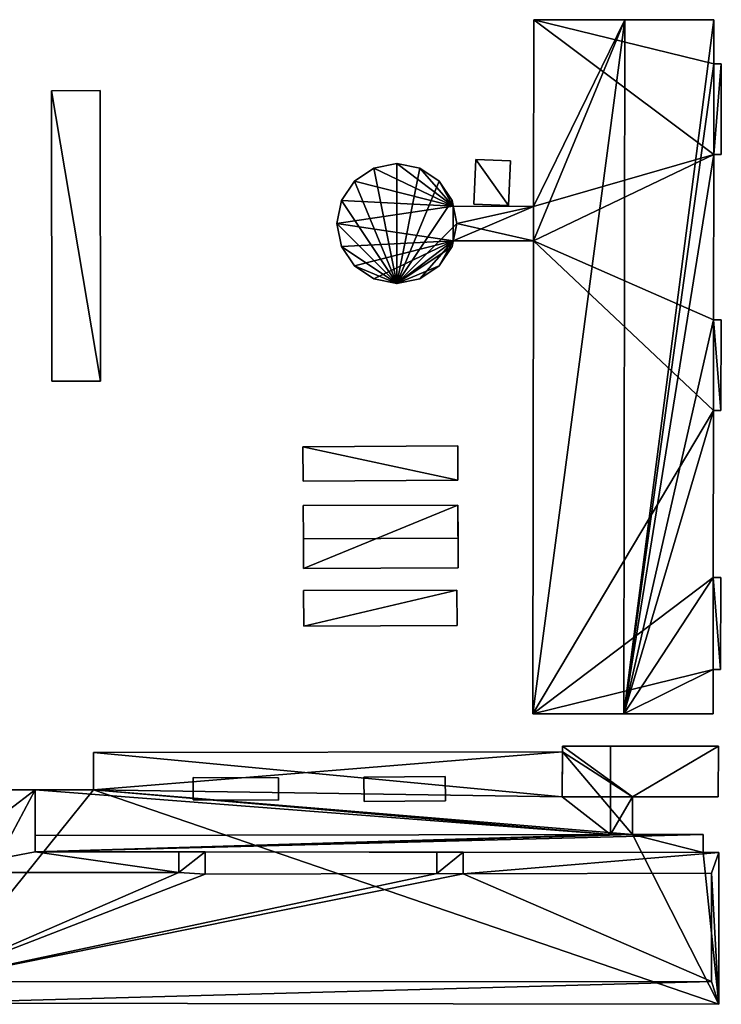
# Model space of a CAD drawing. Extents: x 532185 to 535115, y 6172701 to 6174850.
# Drawn here: x 533175 to 533224, y 6173561 to 6173629 of the extents above; entities that cross this region are included whole.
import ezdxf

# ---------------------------------------------------------------- set-up
doc = ezdxf.new("R2010")
doc.units = 0
doc.layers.add('Basic_roof', color=14, linetype='CONTINUOUS')
doc.layers.add('Basic_wall', color=252, linetype='CONTINUOUS')

msp = doc.modelspace()

# ---------------------------------------------------------------- linework, layer by layer
at = {"layer": 'Basic_roof', "color": 24}
for points in [[(533210.756, 6173580.913, 10.093), (533217.125, 6173580.906, 13.856), (533217.182, 6173629.481, 13.856), (533210.756, 6173580.913, 10.093)], [(533210.794, 6173613.998, 10.093), (533210.756, 6173580.913, 10.093), (533217.182, 6173629.481, 13.856), (533210.794, 6173613.998, 10.093)], [(533210.797, 6173616.416, 10.093), (533210.794, 6173613.998, 10.093), (533217.182, 6173629.481, 13.856), (533210.797, 6173616.416, 10.093)], [(533210.812, 6173629.488, 10.093), (533210.797, 6173616.416, 10.093), (533217.182, 6173629.481, 13.856), (533210.812, 6173629.488, 10.093)], [(533223.426, 6173629.473, 10.093), (533217.182, 6173629.481, 13.856), (533217.125, 6173580.906, 13.856), (533223.426, 6173629.473, 10.093)], [(533223.422, 6173626.39, 10.093), (533223.426, 6173629.473, 10.093), (533217.125, 6173580.906, 13.856), (533223.422, 6173626.39, 10.093)], [(533223.415, 6173620.052, 10.093), (533223.422, 6173626.39, 10.093), (533217.125, 6173580.906, 13.856), (533223.415, 6173620.052, 10.093)], [(533223.415, 6173620.052, 10.093), (533223.943, 6173626.389, 9.78), (533223.422, 6173626.39, 10.093), (533223.415, 6173620.052, 10.093)], [(533223.415, 6173620.052, 10.093), (533223.935, 6173620.051, 9.78), (533223.943, 6173626.389, 9.78), (533223.415, 6173620.052, 10.093)], [(533177.101, 6173604.188, 4.303), (533180.506, 6173604.192, 4.018), (533180.477, 6173624.522, 4.018), (533177.072, 6173624.517, 4.303)], [(533206.621, 6173616.581, 11.422), (533209.061, 6173616.478, 11.422), (533209.193, 6173619.607, 11.422), (533206.754, 6173619.71, 11.422)], [(533223.402, 6173608.471, 10.093), (533223.415, 6173620.052, 10.093), (533217.125, 6173580.906, 13.856), (533223.402, 6173608.471, 10.093)], [(533201.23, 6173611.028, 10.536), (533199.624, 6173619.1, 10.536), (533198.263, 6173618.19, 10.536), (533201.23, 6173611.028, 10.536)], [(533201.23, 6173611.028, 10.536), (533201.23, 6173619.419, 10.536), (533199.624, 6173619.1, 10.536), (533201.23, 6173611.028, 10.536)], [(533201.23, 6173611.028, 10.536), (533202.835, 6173619.1, 10.536), (533201.23, 6173619.419, 10.536), (533201.23, 6173611.028, 10.536)], [(533201.23, 6173611.028, 10.536), (533204.197, 6173618.19, 10.536), (533202.835, 6173619.1, 10.536), (533201.23, 6173611.028, 10.536)], [(533201.23, 6173611.028, 10.536), (533198.263, 6173618.19, 10.536), (533197.354, 6173616.829, 10.536), (533201.23, 6173611.028, 10.536)], [(533201.23, 6173611.028, 10.536), (533205.106, 6173616.829, 10.536), (533204.197, 6173618.19, 10.536), (533201.23, 6173611.028, 10.536)], [(533201.23, 6173611.028, 10.536), (533197.354, 6173616.829, 10.536), (533197.034, 6173615.223, 10.536), (533201.23, 6173611.028, 10.536)], [(533201.23, 6173611.028, 10.536), (533205.425, 6173615.223, 10.536), (533205.106, 6173616.829, 10.536), (533201.23, 6173611.028, 10.536)], [(533210.797, 6173616.416, 10.093), (533205.185, 6173616.432, 10.093), (533205.425, 6173615.223, 10.093), (533210.797, 6173616.416, 10.093)], [(533210.794, 6173613.998, 10.093), (533210.797, 6173616.416, 10.093), (533205.425, 6173615.223, 10.093), (533210.794, 6173613.998, 10.093)], [(533201.23, 6173611.028, 10.536), (533197.034, 6173615.223, 10.536), (533197.354, 6173613.618, 10.536), (533201.23, 6173611.028, 10.536)], [(533201.23, 6173611.028, 10.536), (533205.106, 6173613.618, 10.536), (533205.425, 6173615.223, 10.536), (533201.23, 6173611.028, 10.536)], [(533205.425, 6173615.223, 10.093), (533205.185, 6173614.014, 10.093), (533210.794, 6173613.998, 10.093), (533205.425, 6173615.223, 10.093)], [(533201.23, 6173611.028, 10.536), (533197.354, 6173613.618, 10.536), (533198.263, 6173612.257, 10.536), (533201.23, 6173611.028, 10.536)], [(533201.23, 6173611.028, 10.536), (533204.197, 6173612.257, 10.536), (533205.106, 6173613.618, 10.536), (533201.23, 6173611.028, 10.536)], [(533198.263, 6173612.257, 10.536), (533199.624, 6173611.347, 10.536), (533201.23, 6173611.028, 10.536), (533198.263, 6173612.257, 10.536)], [(533201.23, 6173611.028, 10.536), (533202.835, 6173611.347, 10.536), (533204.197, 6173612.257, 10.536), (533201.23, 6173611.028, 10.536)], [(533223.394, 6173602.128, 10.093), (533223.402, 6173608.471, 10.093), (533217.125, 6173580.906, 13.856), (533223.394, 6173602.128, 10.093)], [(533223.394, 6173602.128, 10.093), (533223.914, 6173602.128, 9.78), (533223.402, 6173608.471, 10.093), (533223.394, 6173602.128, 10.093)], [(533223.914, 6173602.128, 9.78), (533223.922, 6173608.47, 9.78), (533223.402, 6173608.471, 10.093), (533223.914, 6173602.128, 9.78)], [(533223.381, 6173590.433, 10.093), (533223.394, 6173602.128, 10.093), (533217.125, 6173580.906, 13.856), (533223.381, 6173590.433, 10.093)], [(533194.659, 6173599.593, 3.75), (533194.672, 6173597.182, 4.195), (533205.506, 6173597.253, 4.184), (533205.493, 6173599.65, 3.741)], [(533194.693, 6173593.161, 3.899), (533205.52, 6173593.194, 3.899), (533205.513, 6173595.517, 4.215), (533194.681, 6173595.483, 4.215)], [(533194.693, 6173593.161, 3.899), (533194.704, 6173591.079, 4.184), (533205.527, 6173591.112, 4.184), (533205.52, 6173593.194, 3.899)], [(533223.373, 6173584.008, 10.093), (533223.381, 6173590.433, 10.093), (533217.125, 6173580.906, 13.856), (533223.373, 6173584.008, 10.093)], [(533223.373, 6173584.008, 10.093), (533223.893, 6173584.009, 9.78), (533223.381, 6173590.433, 10.093), (533223.373, 6173584.008, 10.093)], [(533223.893, 6173584.009, 9.78), (533223.901, 6173590.434, 9.78), (533223.381, 6173590.433, 10.093), (533223.893, 6173584.009, 9.78)], [(533194.726, 6173587.046, 3.709), (533205.447, 6173587.079, 3.709), (533205.439, 6173589.569, 4.12), (533194.713, 6173589.536, 4.12)], [(533217.125, 6173580.906, 13.856), (533223.369, 6173580.899, 10.093), (533223.373, 6173584.008, 10.093), (533217.125, 6173580.906, 13.856)], [(533212.817, 6173575.101, 15.216), (533216.19, 6173575.099, 15.216), (533216.193, 6173578.647, 14.932), (533212.82, 6173578.649, 14.932)], [(533216.193, 6173578.647, 12.465), (533216.19, 6173575.099, 12.465), (533223.733, 6173575.093, 12.465), (533223.736, 6173578.641, 12.465)], [(533212.817, 6173575.101, 5.729), (533212.819, 6173578.25, 5.729), (533180.012, 6173578.19, 5.729), (533212.817, 6173575.101, 5.729)], [(533212.817, 6173575.101, 5.729), (533180.012, 6173578.19, 5.729), (533180.017, 6173575.581, 5.729), (533212.817, 6173575.101, 5.729)], [(533186.991, 6173576.439, 5.923), (533186.984, 6173574.889, 5.923), (533192.946, 6173574.863, 5.923), (533192.952, 6173576.413, 5.923)], [(533198.93, 6173576.464, 5.923), (533198.947, 6173574.757, 5.923), (533204.631, 6173574.812, 5.923), (533204.614, 6173576.519, 5.923)], [(533175.925, 6173575.584, 12.718), (533167.978, 6173575.59, 12.718), (533168.339, 6173569.789, 12.718), (533175.925, 6173575.584, 12.718)], [(533175.922, 6173571.252, 12.718), (533175.925, 6173575.584, 12.718), (533168.339, 6173569.789, 12.718), (533175.922, 6173571.252, 12.718)], [(533175.925, 6173575.584, 5.729), (533175.923, 6173572.379, 5.729), (533216.188, 6173572.452, 5.729), (533175.925, 6173575.584, 5.729)], [(533180.017, 6173575.581, 5.729), (533175.925, 6173575.584, 5.729), (533216.188, 6173572.452, 5.729), (533180.017, 6173575.581, 5.729)], [(533212.817, 6173575.101, 5.729), (533180.017, 6173575.581, 5.729), (533216.188, 6173572.452, 5.729), (533212.817, 6173575.101, 5.729)], [(533212.817, 6173575.101, 5.729), (533216.188, 6173572.452, 5.729), (533216.19, 6173575.099, 5.729), (533212.817, 6173575.101, 5.729)], [(533217.727, 6173575.098, 12.022), (533216.19, 6173575.099, 12.022), (533216.188, 6173572.452, 12.022), (533217.727, 6173575.098, 12.022)], [(533217.725, 6173572.455, 12.022), (533217.727, 6173575.098, 12.022), (533216.188, 6173572.452, 12.022), (533217.725, 6173572.455, 12.022)], [(533175.922, 6173571.252, 12.022), (533222.67, 6173571.207, 12.022), (533222.668, 6173572.463, 12.022), (533175.922, 6173571.252, 12.022)], [(533175.922, 6173571.252, 12.022), (533222.668, 6173572.463, 12.022), (533217.725, 6173572.455, 12.022), (533175.922, 6173571.252, 12.022)], [(533175.922, 6173571.252, 12.022), (533217.725, 6173572.455, 12.022), (533216.188, 6173572.452, 12.022), (533175.922, 6173571.252, 12.022)], [(533175.922, 6173571.252, 12.022), (533216.188, 6173572.452, 12.022), (533175.923, 6173572.379, 12.022), (533175.922, 6173571.252, 12.022)], [(533175.922, 6173571.252, 12.718), (533168.339, 6173569.789, 12.718), (533185.974, 6173569.796, 12.718), (533175.922, 6173571.252, 12.718)], [(533185.971, 6173571.243, 12.718), (533175.922, 6173571.252, 12.718), (533185.974, 6173569.796, 12.718), (533185.971, 6173571.243, 12.718)], [(533187.819, 6173571.241, 15.216), (533185.971, 6173571.243, 15.216), (533185.974, 6173569.796, 15.216), (533187.819, 6173571.241, 15.216)], [(533187.823, 6173569.682, 15.216), (533187.819, 6173571.241, 15.216), (533185.974, 6173569.796, 15.216), (533187.823, 6173569.682, 15.216)], [(533204.033, 6173569.716, 12.718), (533204.03, 6173571.225, 12.718), (533187.819, 6173571.241, 12.718), (533187.823, 6173569.682, 12.718)], [(533205.883, 6173571.223, 15.216), (533204.03, 6173571.225, 15.216), (533204.033, 6173569.716, 15.216), (533205.883, 6173571.223, 15.216)], [(533205.886, 6173569.714, 15.216), (533205.883, 6173571.223, 15.216), (533204.033, 6173569.716, 15.216), (533205.886, 6173569.714, 15.216)], [(533223.776, 6173571.206, 12.718), (533205.883, 6173571.223, 12.718), (533205.886, 6173569.714, 12.718), (533223.776, 6173571.206, 12.718)], [(533223.776, 6173571.206, 12.718), (533205.886, 6173569.714, 12.718), (533223.264, 6173569.751, 12.718), (533223.776, 6173571.206, 12.718)], [(533223.768, 6173560.57, 12.718), (533223.776, 6173571.206, 12.718), (533223.264, 6173569.751, 12.718), (533223.768, 6173560.57, 12.718)], [(533168.342, 6173562.139, 15.216), (533185.974, 6173569.796, 15.216), (533168.339, 6173569.789, 15.216), (533168.342, 6173562.139, 15.216)], [(533168.342, 6173562.139, 15.216), (533187.823, 6173569.682, 15.216), (533185.974, 6173569.796, 15.216), (533168.342, 6173562.139, 15.216)], [(533168.342, 6173562.139, 15.216), (533205.886, 6173569.714, 15.216), (533204.033, 6173569.716, 15.216), (533168.342, 6173562.139, 15.216)], [(533168.342, 6173562.139, 15.216), (533204.033, 6173569.716, 15.216), (533187.823, 6173569.682, 15.216), (533168.342, 6173562.139, 15.216)], [(533168.342, 6173562.139, 15.216), (533223.267, 6173562.159, 15.216), (533205.886, 6173569.714, 15.216), (533168.342, 6173562.139, 15.216)], [(533223.267, 6173562.159, 15.216), (533223.264, 6173569.751, 15.216), (533205.886, 6173569.714, 15.216), (533223.267, 6173562.159, 15.216)], [(533223.768, 6173560.57, 12.718), (533223.264, 6173569.751, 12.718), (533223.267, 6173562.159, 12.718), (533223.768, 6173560.57, 12.718)], [(533167.967, 6173560.655, 12.718), (533223.768, 6173560.57, 12.718), (533223.267, 6173562.159, 12.718), (533167.967, 6173560.655, 12.718)], [(533167.967, 6173560.655, 12.718), (533223.267, 6173562.159, 12.718), (533168.342, 6173562.139, 12.718), (533167.967, 6173560.655, 12.718)]]:
    msp.add_3dface(points, dxfattribs=at)
at = {"layer": 'Basic_wall', "color": 252}
for points in [[(533210.812, 6173629.488, 0.58), (533210.797, 6173616.416, 0.58), (533210.797, 6173616.416, 10.093), (533210.812, 6173629.488, 10.093)], [(533223.426, 6173629.473, 10.093), (533223.426, 6173629.473, 0.58), (533210.812, 6173629.488, 0.58), (533223.426, 6173629.473, 10.093)], [(533223.426, 6173629.473, 10.093), (533210.812, 6173629.488, 0.58), (533210.812, 6173629.488, 10.093), (533223.426, 6173629.473, 10.093)], [(533210.812, 6173629.488, 10.093), (533217.182, 6173629.481, 13.856), (533223.426, 6173629.473, 10.093), (533210.812, 6173629.488, 10.093)], [(533223.422, 6173626.39, 0.58), (533223.426, 6173629.473, 0.58), (533223.426, 6173629.473, 10.093), (533223.422, 6173626.39, 10.093)], [(533223.943, 6173626.389, 0.58), (533223.422, 6173626.39, 0.58), (533223.422, 6173626.39, 10.093), (533223.943, 6173626.389, 9.78)], [(533223.935, 6173620.051, 0.58), (533223.943, 6173626.389, 0.58), (533223.943, 6173626.389, 9.78), (533223.935, 6173620.051, 9.78)], [(533180.477, 6173624.522, 0.86), (533177.072, 6173624.517, 0.86), (533177.072, 6173624.517, 4.303), (533180.477, 6173624.522, 4.018)], [(533177.072, 6173624.517, 0.86), (533177.101, 6173604.188, 0.86), (533177.101, 6173604.188, 4.303), (533177.072, 6173624.517, 4.303)], [(533180.506, 6173604.192, 0.86), (533180.477, 6173624.522, 0.86), (533180.477, 6173624.522, 4.018), (533180.506, 6173604.192, 4.018)], [(533206.754, 6173619.71, 0.81), (533206.621, 6173616.581, 0.81), (533206.621, 6173616.581, 11.422), (533206.754, 6173619.71, 11.422)], [(533209.193, 6173619.607, 0.81), (533206.754, 6173619.71, 0.81), (533206.754, 6173619.71, 11.422), (533209.193, 6173619.607, 11.422)], [(533223.402, 6173608.471, 0.58), (533223.415, 6173620.052, 0.58), (533223.415, 6173620.052, 10.093), (533223.402, 6173608.471, 10.093)], [(533223.415, 6173620.052, 0.58), (533223.935, 6173620.051, 0.58), (533223.935, 6173620.051, 9.78), (533223.415, 6173620.052, 10.093)], [(533199.624, 6173619.1, 0.58), (533198.263, 6173618.19, 0.58), (533198.263, 6173618.19, 10.536), (533199.624, 6173619.1, 10.536)], [(533201.23, 6173619.419, 0.58), (533199.624, 6173619.1, 0.58), (533199.624, 6173619.1, 10.536), (533201.23, 6173619.419, 10.536)], [(533202.835, 6173619.1, 0.58), (533201.23, 6173619.419, 0.58), (533201.23, 6173619.419, 10.536), (533202.835, 6173619.1, 10.536)], [(533204.197, 6173618.19, 0.58), (533202.835, 6173619.1, 0.58), (533202.835, 6173619.1, 10.536), (533204.197, 6173618.19, 10.536)], [(533209.061, 6173616.478, 0.81), (533209.193, 6173619.607, 0.81), (533209.193, 6173619.607, 11.422), (533209.061, 6173616.478, 11.422)], [(533198.263, 6173618.19, 0.58), (533197.354, 6173616.829, 0.58), (533197.354, 6173616.829, 10.536), (533198.263, 6173618.19, 10.536)], [(533205.106, 6173616.829, 0.58), (533204.197, 6173618.19, 0.58), (533204.197, 6173618.19, 10.536), (533205.106, 6173616.829, 10.536)], [(533197.354, 6173616.829, 0.58), (533197.034, 6173615.223, 0.58), (533197.034, 6173615.223, 10.536), (533197.354, 6173616.829, 10.536)], [(533205.185, 6173616.432, 10.093), (533205.185, 6173616.432, 0.58), (533205.106, 6173616.829, 0.58), (533205.185, 6173616.432, 10.093)], [(533205.185, 6173616.432, 10.093), (533205.106, 6173616.829, 0.58), (533205.106, 6173616.829, 10.536), (533205.185, 6173616.432, 10.093)], [(533205.185, 6173616.432, 10.093), (533205.106, 6173616.829, 10.536), (533205.425, 6173615.223, 10.536), (533205.185, 6173616.432, 10.093)], [(533205.425, 6173615.223, 10.536), (533205.425, 6173615.223, 10.093), (533205.185, 6173616.432, 10.093), (533205.425, 6173615.223, 10.536)], [(533210.797, 6173616.416, 0.58), (533205.185, 6173616.432, 0.58), (533205.185, 6173616.432, 10.093), (533210.797, 6173616.416, 10.093)], [(533206.621, 6173616.581, 0.81), (533209.061, 6173616.478, 0.81), (533209.061, 6173616.478, 11.422), (533206.621, 6173616.581, 11.422)], [(533197.034, 6173615.223, 0.58), (533197.354, 6173613.618, 0.58), (533197.354, 6173613.618, 10.536), (533197.034, 6173615.223, 10.536)], [(533205.425, 6173615.223, 10.536), (533205.106, 6173613.618, 10.536), (533205.185, 6173614.014, 10.093), (533205.425, 6173615.223, 10.536)], [(533205.185, 6173614.014, 10.093), (533205.425, 6173615.223, 10.093), (533205.425, 6173615.223, 10.536), (533205.185, 6173614.014, 10.093)], [(533197.354, 6173613.618, 0.58), (533198.263, 6173612.257, 0.58), (533198.263, 6173612.257, 10.536), (533197.354, 6173613.618, 10.536)], [(533204.197, 6173612.257, 0.58), (533205.106, 6173613.618, 0.58), (533205.106, 6173613.618, 10.536), (533204.197, 6173612.257, 10.536)], [(533205.106, 6173613.618, 10.536), (533205.106, 6173613.618, 0.58), (533205.185, 6173614.014, 0.58), (533205.106, 6173613.618, 10.536)], [(533205.106, 6173613.618, 10.536), (533205.185, 6173614.014, 0.58), (533205.185, 6173614.014, 10.093), (533205.106, 6173613.618, 10.536)], [(533205.185, 6173614.014, 0.58), (533210.794, 6173613.998, 0.58), (533210.794, 6173613.998, 10.093), (533205.185, 6173614.014, 10.093)], [(533210.794, 6173613.998, 0.58), (533210.756, 6173580.913, 0.58), (533210.756, 6173580.913, 10.093), (533210.794, 6173613.998, 10.093)], [(533198.263, 6173612.257, 0.58), (533199.624, 6173611.347, 0.58), (533199.624, 6173611.347, 10.536), (533198.263, 6173612.257, 10.536)], [(533202.835, 6173611.347, 0.58), (533204.197, 6173612.257, 0.58), (533204.197, 6173612.257, 10.536), (533202.835, 6173611.347, 10.536)], [(533199.624, 6173611.347, 0.58), (533201.23, 6173611.028, 0.58), (533201.23, 6173611.028, 10.536), (533199.624, 6173611.347, 10.536)], [(533201.23, 6173611.028, 0.58), (533202.835, 6173611.347, 0.58), (533202.835, 6173611.347, 10.536), (533201.23, 6173611.028, 10.536)], [(533223.922, 6173608.47, 0.58), (533223.402, 6173608.471, 0.58), (533223.402, 6173608.471, 10.093), (533223.922, 6173608.47, 9.78)], [(533223.914, 6173602.128, 0.58), (533223.922, 6173608.47, 0.58), (533223.922, 6173608.47, 9.78), (533223.914, 6173602.128, 9.78)], [(533177.101, 6173604.188, 0.86), (533180.506, 6173604.192, 0.86), (533180.506, 6173604.192, 4.018), (533177.101, 6173604.188, 4.303)], [(533223.381, 6173590.433, 0.58), (533223.394, 6173602.128, 0.58), (533223.394, 6173602.128, 10.093), (533223.381, 6173590.433, 10.093)], [(533223.394, 6173602.128, 0.58), (533223.914, 6173602.128, 0.58), (533223.914, 6173602.128, 9.78), (533223.394, 6173602.128, 10.093)], [(533205.493, 6173599.65, 0.75), (533194.659, 6173599.593, 0.75), (533194.659, 6173599.593, 3.75), (533205.493, 6173599.65, 3.741)], [(533205.506, 6173597.253, 0.75), (533205.493, 6173599.65, 0.75), (533205.493, 6173599.65, 3.741), (533205.506, 6173597.253, 4.184)], [(533194.659, 6173599.593, 0.75), (533194.672, 6173597.182, 0.75), (533194.672, 6173597.182, 4.195), (533194.659, 6173599.593, 3.75)], [(533194.672, 6173597.182, 0.75), (533205.506, 6173597.253, 0.75), (533205.506, 6173597.253, 4.184), (533194.672, 6173597.182, 4.195)], [(533205.513, 6173595.517, 0.79), (533194.681, 6173595.483, 0.79), (533194.681, 6173595.483, 4.215), (533205.513, 6173595.517, 4.215)], [(533205.52, 6173593.194, 3.899), (533205.527, 6173591.112, 0.79), (533205.513, 6173595.517, 0.79), (533205.52, 6173593.194, 3.899)], [(533205.513, 6173595.517, 0.79), (533205.513, 6173595.517, 4.215), (533205.52, 6173593.194, 3.899), (533205.513, 6173595.517, 0.79)], [(533194.681, 6173595.483, 0.79), (533194.704, 6173591.079, 0.79), (533194.693, 6173593.161, 3.899), (533194.681, 6173595.483, 0.79)], [(533194.681, 6173595.483, 0.79), (533194.693, 6173593.161, 3.899), (533194.681, 6173595.483, 4.215), (533194.681, 6173595.483, 0.79)], [(533194.704, 6173591.079, 0.79), (533194.704, 6173591.079, 4.184), (533194.693, 6173593.161, 3.899), (533194.704, 6173591.079, 0.79)], [(533205.52, 6173593.194, 3.899), (533205.527, 6173591.112, 4.184), (533205.527, 6173591.112, 0.79), (533205.52, 6173593.194, 3.899)], [(533194.704, 6173591.079, 0.79), (533205.527, 6173591.112, 0.79), (533205.527, 6173591.112, 4.184), (533194.704, 6173591.079, 4.184)], [(533223.901, 6173590.434, 0.58), (533223.381, 6173590.433, 0.58), (533223.381, 6173590.433, 10.093), (533223.901, 6173590.434, 9.78)], [(533223.893, 6173584.009, 0.58), (533223.901, 6173590.434, 0.58), (533223.901, 6173590.434, 9.78), (533223.893, 6173584.009, 9.78)], [(533205.439, 6173589.569, 0.75), (533194.713, 6173589.536, 0.75), (533194.713, 6173589.536, 4.12), (533205.439, 6173589.569, 4.12)], [(533194.713, 6173589.536, 0.75), (533194.726, 6173587.046, 0.75), (533194.726, 6173587.046, 3.709), (533194.713, 6173589.536, 4.12)], [(533205.447, 6173587.079, 0.75), (533205.439, 6173589.569, 0.75), (533205.439, 6173589.569, 4.12), (533205.447, 6173587.079, 3.709)], [(533194.726, 6173587.046, 0.75), (533205.447, 6173587.079, 0.75), (533205.447, 6173587.079, 3.709), (533194.726, 6173587.046, 3.709)], [(533223.369, 6173580.899, 0.58), (533223.373, 6173584.008, 0.58), (533223.373, 6173584.008, 10.093), (533223.369, 6173580.899, 10.093)], [(533223.373, 6173584.008, 0.58), (533223.893, 6173584.009, 0.58), (533223.893, 6173584.009, 9.78), (533223.373, 6173584.008, 10.093)], [(533210.756, 6173580.913, 10.093), (533210.756, 6173580.913, 0.58), (533223.369, 6173580.899, 0.58), (533210.756, 6173580.913, 10.093)], [(533210.756, 6173580.913, 10.093), (533223.369, 6173580.899, 0.58), (533223.369, 6173580.899, 10.093), (533210.756, 6173580.913, 10.093)], [(533223.369, 6173580.899, 10.093), (533217.125, 6173580.906, 13.856), (533210.756, 6173580.913, 10.093), (533223.369, 6173580.899, 10.093)], [(533212.817, 6173575.101, 5.729), (533212.817, 6173575.101, 15.216), (533212.82, 6173578.649, 14.932), (533212.817, 6173575.101, 5.729)], [(533212.819, 6173578.25, 5.729), (533212.817, 6173575.101, 5.729), (533212.82, 6173578.649, 14.932), (533212.819, 6173578.25, 5.729)], [(533212.819, 6173578.25, 5.729), (533212.82, 6173578.649, 14.932), (533212.82, 6173578.649, 0.63), (533212.819, 6173578.25, 5.729)], [(533212.82, 6173578.649, 0.63), (533212.819, 6173578.25, 0.63), (533212.819, 6173578.25, 5.729), (533212.82, 6173578.649, 0.63)], [(533212.82, 6173578.649, 0.63), (533212.82, 6173578.649, 14.932), (533216.193, 6173578.647, 14.932), (533212.82, 6173578.649, 0.63)], [(533212.82, 6173578.649, 0.63), (533216.193, 6173578.647, 14.932), (533216.193, 6173578.647, 12.465), (533212.82, 6173578.649, 0.63)], [(533223.736, 6173578.641, 0.63), (533212.82, 6173578.649, 0.63), (533216.193, 6173578.647, 12.465), (533223.736, 6173578.641, 0.63)], [(533216.19, 6173575.099, 12.465), (533216.193, 6173578.647, 12.465), (533216.193, 6173578.647, 14.932), (533216.19, 6173575.099, 15.216)], [(533223.736, 6173578.641, 0.63), (533216.193, 6173578.647, 12.465), (533223.736, 6173578.641, 12.465), (533223.736, 6173578.641, 0.63)], [(533223.733, 6173575.093, 0.63), (533223.736, 6173578.641, 0.63), (533223.736, 6173578.641, 12.465), (533223.733, 6173575.093, 12.465)], [(533212.819, 6173578.25, 0.63), (533180.012, 6173578.19, 0.63), (533180.012, 6173578.19, 5.729), (533212.819, 6173578.25, 5.729)], [(533180.012, 6173578.19, 0.63), (533180.017, 6173575.581, 0.63), (533180.017, 6173575.581, 5.729), (533180.012, 6173578.19, 5.729)], [(533186.991, 6173576.439, 5.729), (533186.984, 6173574.889, 5.729), (533186.984, 6173574.889, 5.923), (533186.991, 6173576.439, 5.923)], [(533192.952, 6173576.413, 5.729), (533186.991, 6173576.439, 5.729), (533186.991, 6173576.439, 5.923), (533192.952, 6173576.413, 5.923)], [(533192.946, 6173574.863, 5.729), (533192.952, 6173576.413, 5.729), (533192.952, 6173576.413, 5.923), (533192.946, 6173574.863, 5.923)], [(533204.614, 6173576.519, 5.729), (533198.93, 6173576.464, 5.729), (533198.93, 6173576.464, 5.923), (533204.614, 6173576.519, 5.923)], [(533198.93, 6173576.464, 5.729), (533198.947, 6173574.757, 5.729), (533198.947, 6173574.757, 5.923), (533198.93, 6173576.464, 5.923)], [(533204.631, 6173574.812, 5.729), (533204.614, 6173576.519, 5.729), (533204.614, 6173576.519, 5.923), (533204.631, 6173574.812, 5.923)], [(533175.925, 6173575.584, 5.729), (533175.925, 6173575.584, 0.63), (533167.978, 6173575.59, 0.63), (533175.925, 6173575.584, 5.729)], [(533175.925, 6173575.584, 5.729), (533167.978, 6173575.59, 0.63), (533167.978, 6173575.59, 12.718), (533175.925, 6173575.584, 5.729)], [(533167.978, 6173575.59, 12.718), (533175.925, 6173575.584, 12.718), (533175.925, 6173575.584, 5.729), (533167.978, 6173575.59, 12.718)], [(533175.923, 6173572.379, 12.022), (533175.925, 6173575.584, 12.718), (533175.922, 6173571.252, 12.718), (533175.923, 6173572.379, 12.022)], [(533175.923, 6173572.379, 12.022), (533175.923, 6173572.379, 5.729), (533175.925, 6173575.584, 5.729), (533175.923, 6173572.379, 12.022)], [(533175.923, 6173572.379, 12.022), (533175.925, 6173575.584, 5.729), (533175.925, 6173575.584, 12.718), (533175.923, 6173572.379, 12.022)], [(533180.017, 6173575.581, 0.63), (533175.925, 6173575.584, 0.63), (533175.925, 6173575.584, 5.729), (533180.017, 6173575.581, 5.729)], [(533186.984, 6173574.889, 5.729), (533192.946, 6173574.863, 5.729), (533192.946, 6173574.863, 5.923), (533186.984, 6173574.889, 5.923)], [(533216.19, 6173575.099, 12.465), (533216.19, 6173575.099, 15.216), (533212.817, 6173575.101, 15.216), (533216.19, 6173575.099, 12.465)], [(533216.19, 6173575.099, 12.465), (533212.817, 6173575.101, 15.216), (533212.817, 6173575.101, 5.729), (533216.19, 6173575.099, 12.465)], [(533216.19, 6173575.099, 12.022), (533216.19, 6173575.099, 12.465), (533212.817, 6173575.101, 5.729), (533216.19, 6173575.099, 12.022)], [(533212.817, 6173575.101, 5.729), (533216.19, 6173575.099, 5.729), (533216.19, 6173575.099, 12.022), (533212.817, 6173575.101, 5.729)], [(533216.19, 6173575.099, 12.022), (533216.19, 6173575.099, 5.729), (533216.188, 6173572.452, 5.729), (533216.188, 6173572.452, 12.022)], [(533217.727, 6173575.098, 12.022), (533223.733, 6173575.093, 12.465), (533216.19, 6173575.099, 12.465), (533217.727, 6173575.098, 12.022)], [(533216.19, 6173575.099, 12.022), (533217.727, 6173575.098, 12.022), (533216.19, 6173575.099, 12.465), (533216.19, 6173575.099, 12.022)], [(533217.725, 6173572.455, 0.63), (533217.727, 6173575.098, 0.63), (533217.727, 6173575.098, 12.022), (533217.725, 6173572.455, 12.022)], [(533217.727, 6173575.098, 12.022), (533217.727, 6173575.098, 0.63), (533223.733, 6173575.093, 0.63), (533217.727, 6173575.098, 12.022)], [(533217.727, 6173575.098, 12.022), (533223.733, 6173575.093, 0.63), (533223.733, 6173575.093, 12.465), (533217.727, 6173575.098, 12.022)], [(533198.947, 6173574.757, 5.729), (533204.631, 6173574.812, 5.729), (533204.631, 6173574.812, 5.923), (533198.947, 6173574.757, 5.923)], [(533175.922, 6173571.252, 12.718), (533175.922, 6173571.252, 12.022), (533175.923, 6173572.379, 12.022), (533175.922, 6173571.252, 12.718)], [(533216.188, 6173572.452, 5.729), (533175.923, 6173572.379, 5.729), (533175.923, 6173572.379, 12.022), (533216.188, 6173572.452, 12.022)], [(533222.668, 6173572.463, 0.63), (533217.725, 6173572.455, 0.63), (533217.725, 6173572.455, 12.022), (533222.668, 6173572.463, 12.022)], [(533222.67, 6173571.207, 0.63), (533222.668, 6173572.463, 0.63), (533222.668, 6173572.463, 12.022), (533222.67, 6173571.207, 12.022)], [(533222.67, 6173571.207, 12.022), (533175.922, 6173571.252, 12.022), (533175.922, 6173571.252, 12.718), (533222.67, 6173571.207, 12.022)], [(533222.67, 6173571.207, 12.022), (533175.922, 6173571.252, 12.718), (533185.971, 6173571.243, 12.718), (533222.67, 6173571.207, 12.022)], [(533185.971, 6173571.243, 12.718), (533185.974, 6173569.796, 12.718), (533185.974, 6173569.796, 15.216), (533185.971, 6173571.243, 15.216)], [(533185.971, 6173571.243, 12.718), (533185.971, 6173571.243, 15.216), (533187.819, 6173571.241, 15.216), (533185.971, 6173571.243, 12.718)], [(533185.971, 6173571.243, 12.718), (533187.819, 6173571.241, 15.216), (533187.819, 6173571.241, 12.718), (533185.971, 6173571.243, 12.718)], [(533222.67, 6173571.207, 12.022), (533185.971, 6173571.243, 12.718), (533187.819, 6173571.241, 12.718), (533222.67, 6173571.207, 12.022)], [(533222.67, 6173571.207, 12.022), (533187.819, 6173571.241, 12.718), (533204.03, 6173571.225, 12.718), (533222.67, 6173571.207, 12.022)], [(533187.823, 6173569.682, 15.216), (533187.823, 6173569.682, 12.718), (533187.819, 6173571.241, 12.718), (533187.819, 6173571.241, 15.216)], [(533204.03, 6173571.225, 12.718), (533204.033, 6173569.716, 12.718), (533204.033, 6173569.716, 15.216), (533204.03, 6173571.225, 15.216)], [(533204.03, 6173571.225, 12.718), (533204.03, 6173571.225, 15.216), (533205.883, 6173571.223, 15.216), (533204.03, 6173571.225, 12.718)], [(533204.03, 6173571.225, 12.718), (533205.883, 6173571.223, 15.216), (533205.883, 6173571.223, 12.718), (533204.03, 6173571.225, 12.718)], [(533222.67, 6173571.207, 12.022), (533204.03, 6173571.225, 12.718), (533205.883, 6173571.223, 12.718), (533222.67, 6173571.207, 12.022)], [(533205.886, 6173569.714, 12.718), (533205.883, 6173571.223, 12.718), (533205.883, 6173571.223, 15.216), (533205.886, 6173569.714, 15.216)], [(533222.67, 6173571.207, 12.022), (533205.883, 6173571.223, 12.718), (533223.776, 6173571.206, 12.718), (533222.67, 6173571.207, 12.022)], [(533222.67, 6173571.207, 12.022), (533223.776, 6173571.206, 12.718), (533223.776, 6173571.206, 0.63), (533222.67, 6173571.207, 12.022)], [(533223.776, 6173571.206, 0.63), (533222.67, 6173571.207, 0.63), (533222.67, 6173571.207, 12.022), (533223.776, 6173571.206, 0.63)], [(533223.768, 6173560.57, 0.63), (533223.776, 6173571.206, 0.63), (533223.776, 6173571.206, 12.718), (533223.768, 6173560.57, 12.718)], [(533185.974, 6173569.796, 12.718), (533168.339, 6173569.789, 12.718), (533168.339, 6173569.789, 15.216), (533185.974, 6173569.796, 15.216)], [(533204.033, 6173569.716, 12.718), (533187.823, 6173569.682, 12.718), (533187.823, 6173569.682, 15.216), (533204.033, 6173569.716, 15.216)], [(533223.264, 6173569.751, 12.718), (533205.886, 6173569.714, 12.718), (533205.886, 6173569.714, 15.216), (533223.264, 6173569.751, 15.216)], [(533223.267, 6173562.159, 12.718), (533223.264, 6173569.751, 12.718), (533223.264, 6173569.751, 15.216), (533223.267, 6173562.159, 15.216)], [(533168.342, 6173562.139, 12.718), (533223.267, 6173562.159, 12.718), (533223.267, 6173562.159, 15.216), (533168.342, 6173562.139, 15.216)], [(533167.967, 6173560.655, 0.63), (533223.768, 6173560.57, 0.63), (533223.768, 6173560.57, 12.718), (533167.967, 6173560.655, 12.718)]]:
    msp.add_3dface(points, dxfattribs=at)
at = {"layer": 'footprint_base', "color": 4}
for points in [[(533210.812, 6173629.488, 0.58), (533210.797, 6173616.416, 0.58), (533223.415, 6173620.052, 0.58), (533210.812, 6173629.488, 0.58)], [(533223.422, 6173626.39, 0.58), (533223.426, 6173629.473, 0.58), (533210.812, 6173629.488, 0.58), (533223.422, 6173626.39, 0.58)], [(533223.415, 6173620.052, 0.58), (533223.422, 6173626.39, 0.58), (533210.812, 6173629.488, 0.58), (533223.415, 6173620.052, 0.58)], [(533223.943, 6173626.389, 0.58), (533223.422, 6173626.39, 0.58), (533223.415, 6173620.052, 0.58), (533223.943, 6173626.389, 0.58)], [(533223.415, 6173620.052, 0.58), (533223.935, 6173620.051, 0.58), (533223.943, 6173626.389, 0.58), (533223.415, 6173620.052, 0.58)], [(533180.506, 6173604.192, 0.86), (533180.477, 6173624.522, 0.86), (533177.072, 6173624.517, 0.86), (533180.506, 6173604.192, 0.86)], [(533177.072, 6173624.517, 0.86), (533177.101, 6173604.188, 0.86), (533180.506, 6173604.192, 0.86), (533177.072, 6173624.517, 0.86)], [(533206.754, 6173619.71, 0.81), (533206.621, 6173616.581, 0.81), (533209.061, 6173616.478, 0.81), (533206.754, 6173619.71, 0.81)], [(533209.061, 6173616.478, 0.81), (533209.193, 6173619.607, 0.81), (533206.754, 6173619.71, 0.81), (533209.061, 6173616.478, 0.81)], [(533223.402, 6173608.471, 0.58), (533223.415, 6173620.052, 0.58), (533210.794, 6173613.998, 0.58), (533223.402, 6173608.471, 0.58)], [(533210.794, 6173613.998, 0.58), (533223.415, 6173620.052, 0.58), (533210.797, 6173616.416, 0.58), (533210.794, 6173613.998, 0.58)], [(533199.624, 6173619.1, 0.58), (533198.263, 6173618.19, 0.58), (533205.185, 6173616.432, 0.58), (533199.624, 6173619.1, 0.58)], [(533201.23, 6173619.419, 0.58), (533199.624, 6173619.1, 0.58), (533205.185, 6173616.432, 0.58), (533201.23, 6173619.419, 0.58)], [(533202.835, 6173619.1, 0.58), (533201.23, 6173619.419, 0.58), (533205.185, 6173616.432, 0.58), (533202.835, 6173619.1, 0.58)], [(533204.197, 6173618.19, 0.58), (533202.835, 6173619.1, 0.58), (533205.185, 6173616.432, 0.58), (533204.197, 6173618.19, 0.58)], [(533198.263, 6173618.19, 0.58), (533197.354, 6173616.829, 0.58), (533205.185, 6173616.432, 0.58), (533198.263, 6173618.19, 0.58)], [(533205.185, 6173616.432, 0.58), (533205.106, 6173616.829, 0.58), (533204.197, 6173618.19, 0.58), (533205.185, 6173616.432, 0.58)], [(533197.354, 6173616.829, 0.58), (533197.034, 6173615.223, 0.58), (533205.185, 6173616.432, 0.58), (533197.354, 6173616.829, 0.58)], [(533205.185, 6173614.014, 0.58), (533205.185, 6173616.432, 0.58), (533197.034, 6173615.223, 0.58), (533205.185, 6173614.014, 0.58)], [(533210.797, 6173616.416, 0.58), (533205.185, 6173616.432, 0.58), (533205.185, 6173614.014, 0.58), (533210.797, 6173616.416, 0.58)], [(533205.185, 6173614.014, 0.58), (533210.794, 6173613.998, 0.58), (533210.797, 6173616.416, 0.58), (533205.185, 6173614.014, 0.58)], [(533197.034, 6173615.223, 0.58), (533197.354, 6173613.618, 0.58), (533205.185, 6173614.014, 0.58), (533197.034, 6173615.223, 0.58)], [(533197.354, 6173613.618, 0.58), (533198.263, 6173612.257, 0.58), (533205.185, 6173614.014, 0.58), (533197.354, 6173613.618, 0.58)], [(533198.263, 6173612.257, 0.58), (533199.624, 6173611.347, 0.58), (533205.185, 6173614.014, 0.58), (533198.263, 6173612.257, 0.58)], [(533199.624, 6173611.347, 0.58), (533201.23, 6173611.028, 0.58), (533205.185, 6173614.014, 0.58), (533199.624, 6173611.347, 0.58)], [(533201.23, 6173611.028, 0.58), (533202.835, 6173611.347, 0.58), (533205.185, 6173614.014, 0.58), (533201.23, 6173611.028, 0.58)], [(533202.835, 6173611.347, 0.58), (533204.197, 6173612.257, 0.58), (533205.185, 6173614.014, 0.58), (533202.835, 6173611.347, 0.58)], [(533204.197, 6173612.257, 0.58), (533205.106, 6173613.618, 0.58), (533205.185, 6173614.014, 0.58), (533204.197, 6173612.257, 0.58)], [(533210.794, 6173613.998, 0.58), (533210.756, 6173580.913, 0.58), (533223.394, 6173602.128, 0.58), (533210.794, 6173613.998, 0.58)], [(533223.394, 6173602.128, 0.58), (533223.402, 6173608.471, 0.58), (533210.794, 6173613.998, 0.58), (533223.394, 6173602.128, 0.58)], [(533223.394, 6173602.128, 0.58), (533223.914, 6173602.128, 0.58), (533223.402, 6173608.471, 0.58), (533223.394, 6173602.128, 0.58)], [(533223.914, 6173602.128, 0.58), (533223.922, 6173608.47, 0.58), (533223.402, 6173608.471, 0.58), (533223.914, 6173602.128, 0.58)], [(533223.381, 6173590.433, 0.58), (533223.394, 6173602.128, 0.58), (533210.756, 6173580.913, 0.58), (533223.381, 6173590.433, 0.58)], [(533205.493, 6173599.65, 0.75), (533194.659, 6173599.593, 0.75), (533205.506, 6173597.253, 0.75), (533205.493, 6173599.65, 0.75)], [(533194.659, 6173599.593, 0.75), (533194.672, 6173597.182, 0.75), (533205.506, 6173597.253, 0.75), (533194.659, 6173599.593, 0.75)], [(533205.513, 6173595.517, 0.79), (533194.681, 6173595.483, 0.79), (533194.704, 6173591.079, 0.79), (533205.513, 6173595.517, 0.79)], [(533194.704, 6173591.079, 0.79), (533205.527, 6173591.112, 0.79), (533205.513, 6173595.517, 0.79), (533194.704, 6173591.079, 0.79)], [(533223.381, 6173590.433, 0.58), (533210.756, 6173580.913, 0.58), (533223.373, 6173584.008, 0.58), (533223.381, 6173590.433, 0.58)], [(533223.373, 6173584.008, 0.58), (533223.893, 6173584.009, 0.58), (533223.381, 6173590.433, 0.58), (533223.373, 6173584.008, 0.58)], [(533223.893, 6173584.009, 0.58), (533223.901, 6173590.434, 0.58), (533223.381, 6173590.433, 0.58), (533223.893, 6173584.009, 0.58)], [(533194.713, 6173589.536, 0.75), (533194.726, 6173587.046, 0.75), (533205.439, 6173589.569, 0.75), (533194.713, 6173589.536, 0.75)], [(533194.726, 6173587.046, 0.75), (533205.447, 6173587.079, 0.75), (533205.439, 6173589.569, 0.75), (533194.726, 6173587.046, 0.75)], [(533210.756, 6173580.913, 0.58), (533223.369, 6173580.899, 0.58), (533223.373, 6173584.008, 0.58), (533210.756, 6173580.913, 0.58)], [(533212.82, 6173578.649, 0.63), (533212.819, 6173578.25, 0.63), (533217.727, 6173575.098, 0.63), (533212.82, 6173578.649, 0.63)], [(533223.736, 6173578.641, 0.63), (533212.82, 6173578.649, 0.63), (533217.727, 6173575.098, 0.63), (533223.736, 6173578.641, 0.63)], [(533217.727, 6173575.098, 0.63), (533223.733, 6173575.093, 0.63), (533223.736, 6173578.641, 0.63), (533217.727, 6173575.098, 0.63)], [(533212.819, 6173578.25, 0.63), (533180.012, 6173578.19, 0.63), (533180.017, 6173575.581, 0.63), (533212.819, 6173578.25, 0.63)], [(533217.725, 6173572.455, 0.63), (533212.819, 6173578.25, 0.63), (533180.017, 6173575.581, 0.63), (533217.725, 6173572.455, 0.63)], [(533217.725, 6173572.455, 0.63), (533217.727, 6173575.098, 0.63), (533212.819, 6173578.25, 0.63), (533217.725, 6173572.455, 0.63)], [(533175.925, 6173575.584, 0.63), (533167.978, 6173575.59, 0.63), (533167.967, 6173560.655, 0.63), (533175.925, 6173575.584, 0.63)], [(533180.017, 6173575.581, 0.63), (533175.925, 6173575.584, 0.63), (533167.967, 6173560.655, 0.63), (533180.017, 6173575.581, 0.63)], [(533167.967, 6173560.655, 0.63), (533223.768, 6173560.57, 0.63), (533180.017, 6173575.581, 0.63), (533167.967, 6173560.655, 0.63)], [(533180.017, 6173575.581, 0.63), (533223.768, 6173560.57, 0.63), (533217.725, 6173572.455, 0.63), (533180.017, 6173575.581, 0.63)], [(533222.67, 6173571.207, 0.63), (533222.668, 6173572.463, 0.63), (533217.725, 6173572.455, 0.63), (533222.67, 6173571.207, 0.63)], [(533223.768, 6173560.57, 0.63), (533222.67, 6173571.207, 0.63), (533217.725, 6173572.455, 0.63), (533223.768, 6173560.57, 0.63)], [(533223.776, 6173571.206, 0.63), (533222.67, 6173571.207, 0.63), (533223.768, 6173560.57, 0.63), (533223.776, 6173571.206, 0.63)]]:
    msp.add_3dface(points, dxfattribs=at)

doc.saveas('drawing.dxf')
